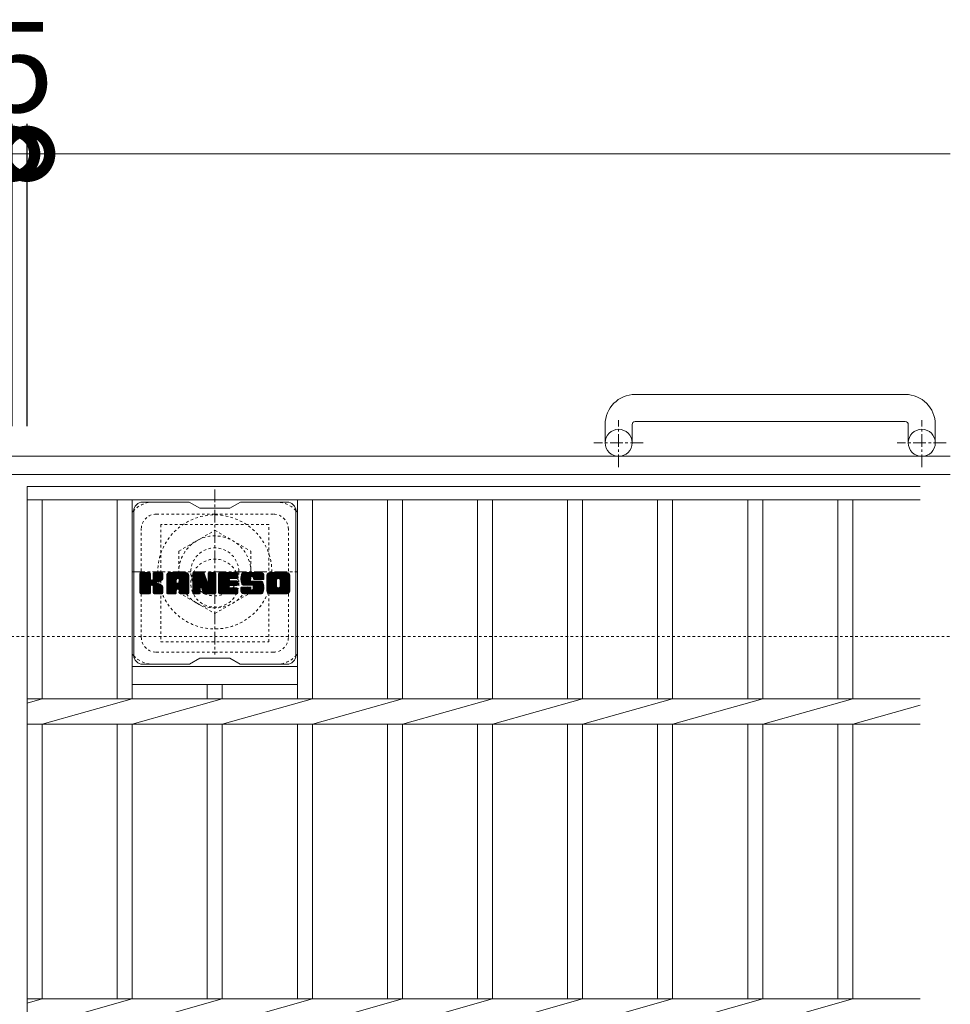
# Model space of a CAD drawing. Units: millimetres. Extents: x -1616 to 4, y -546 to 1074.
# Drawn here: x -306 to 4, y 746 to 1074 of the extents above; entities that cross this region are included whole.
import ezdxf

# ---------------------------------------------------------------- set-up
doc = ezdxf.new("R2010")
doc.units = ezdxf.units.MM
doc.linetypes.add('中心線（短）', pattern=[6.773333, 4.233333, -0.846667, 0.846667, -0.846667])
doc.linetypes.add('点線（標準）', pattern=[1.693333, 0.846667, -0.846667])
for name, color, linetype in [('(K)アンカー', 2, 'Continuous'), ('(K)ボルトキャップ', 6, 'Continuous'), ('(K)ボルト固定部', 2, 'Continuous'), ('(K)受枠', 2, 'Continuous'), ('(K)寸法', 7, 'Continuous'), ('(K)蓋', 3, 'Continuous')]:
    doc.layers.add(name, color=color, linetype=linetype)
doc.styles.add('(K)MSゴシック', font='MS Gothic.ttf')
doc.dimstyles.new('KAD-1', dxfattribs={"dimtxt": 3, "dimasz": 3, "dimexe": 1, "dimexo": 2, "dimgap": 1, "dimtad": 1, "dimdec": 1, "dimdsep": 46, "dimtxsty": '(K)MSゴシック', "dimblk": 'DOTSMALL', "dimcen": 0, "dimclrd": 7, "dimclre": 256, "dimclrt": 2, "dimadec": 1, "dimazin": 0, "dimtfac": 1, "dimtdec": 1, "dimtmove": 0, "dimatfit": 3, "dimldrblk": 'DOTSMALL', "dimfxl": 1, "dimtfill": 1, "dimlwd": 9, "dimlwe": -1, "dimarcsym": 0})

# ---------------------------------------------------------------- blocks, each defined once
blk = doc.blocks.new('_DotSmall')
at = {"color": 0, "linetype": 'ByBlock', "const_width": 0.5}
blk.add_lwpolyline([(-0.0625, 0, 1), (0.0625, 0, 1)], format="xyb", close=True, dxfattribs=at)
blk = doc.blocks.new('*D83')
at = {"layer": '(K)寸法', "transparency": 16777216}
for p, q in [((-1303.23, 938.75), (-1303.23, 1039.51)), ((-308.23, 938.75), (-308.23, 1039.51))]:
    blk.add_line(p, q, dxfattribs=at)
at = {"layer": '(K)寸法', "color": 7, "lineweight": 9, "transparency": 16777216}
blk.add_line((-1303.23, 1029.51), (-308.23, 1029.51), dxfattribs=at)
at = {"layer": 'Defpoints', "color": 0, "transparency": 16777216}
for p in [(-308.23, 1029.51), (-1303.23, 918.75), (-308.23, 918.75)]:
    blk.add_point(p, dxfattribs=at)
at = {"layer": '(K)寸法', "color": 7, "lineweight": 9, "transparency": 16777216, "xscale": 30, "yscale": 30, "zscale": 30, "rotation": 180}
blk.add_blockref('_DotSmall', (-1303.23, 1029.51), dxfattribs=at)
at = {"layer": '(K)寸法', "color": 7, "lineweight": 9, "transparency": 16777216, "xscale": 30, "yscale": 30, "zscale": 30}
blk.add_blockref('_DotSmall', (-308.23, 1029.51), dxfattribs=at)
at = {"layer": '(K)寸法', "color": 2, "lineweight": 9, "transparency": 16777216, "insert": (-805.73, 1054.51), "char_height": 30, "attachment_point": 5, "style": '(K)MSゴシック', "bg_fill": 3, "box_fill_scale": 1.1, "bg_fill_color": 256, "bg_fill_true_color": 13158600, "bg_fill_transparency": 0}
blk.add_mtext('995', dxfattribs=at)
blk = doc.blocks.new('*D77')
at = {"layer": '(K)寸法', "transparency": 16777216}
for p, q in [((-308.23, 938.75), (-308.23, 1039.51)), ((-303.23, 938.75), (-303.23, 1039.51))]:
    blk.add_line(p, q, dxfattribs=at)
at = {"layer": '(K)寸法', "color": 7, "lineweight": 9, "transparency": 16777216}
for p, q in [((-308.23, 1029.51), (-338.23, 1029.51)), ((-308.23, 1029.51), (-303.23, 1029.51)), ((-303.23, 1029.51), (-273.23, 1029.51))]:
    blk.add_line(p, q, dxfattribs=at)
at = {"layer": 'Defpoints', "color": 0, "transparency": 16777216}
for p in [(-303.23, 1029.51), (-308.23, 918.75), (-303.23, 918.75)]:
    blk.add_point(p, dxfattribs=at)
at = {"layer": '(K)寸法', "color": 7, "lineweight": 9, "transparency": 16777216, "xscale": 30, "yscale": 30, "zscale": 30}
blk.add_blockref('_DotSmall', (-308.23, 1029.51), dxfattribs=at)
at = {"layer": '(K)寸法', "color": 7, "lineweight": 9, "transparency": 16777216, "xscale": 30, "yscale": 30, "zscale": 30, "rotation": 180}
blk.add_blockref('_DotSmall', (-303.23, 1029.51), dxfattribs=at)
at = {"layer": '(K)寸法', "color": 2, "lineweight": 9, "transparency": 16777216, "insert": (-305.73, 1054.51), "char_height": 30, "attachment_point": 5, "style": '(K)MSゴシック', "bg_fill": 3, "box_fill_scale": 1.1, "bg_fill_color": 256, "bg_fill_true_color": 13158600, "bg_fill_transparency": 0}
blk.add_mtext('5', dxfattribs=at)

msp = doc.modelspace()

# ---------------------------------------------------------------- linework, layer by layer
at = {"layer": '(K)アンカー', "color": 2, "linetype": 'Continuous', "lineweight": 9}
for p, q in [((-10.73, 949.35), (-100.73, 949.35)), ((-110.73, 939.35), (-110.73, 933.25)), ((-101.73, 939.35), (-101.73, 933.25)), ((-100.73, 940.35), (-10.73, 940.35)), ((-9.73, 939.35), (-9.73, 933.25)), ((-0.73, 939.35), (-0.73, 933.25))]:
    msp.add_line(p, q, dxfattribs=at)
at = {"layer": '(K)アンカー', "color": 2, "linetype": '中心線（短）', "lineweight": 9}
for p, q in [((-106.23, 925.14), (-106.23, 940.74)), ((-5.23, 925.14), (-5.23, 940.74)), ((-98.07, 933.25), (-114.48, 933.25)), ((2.93, 933.25), (-13.48, 933.25))]:
    msp.add_line(p, q, dxfattribs=at)
at = {"layer": '(K)アンカー', "color": 2, "linetype": 'Continuous', "lineweight": 9}
for centre in [(-106.23, 933.25), (-5.23, 933.25)]:
    msp.add_circle(centre, 4.5, dxfattribs=at)
for centre, radius, start, end in [((-100.73, 939.35), 10, 90, 180), ((-10.73, 939.35), 10, 0, 90), ((-100.73, 939.35), 1, 90, 180), ((-10.73, 939.35), 1, 0, 90)]:
    msp.add_arc(centre, radius, start, end, dxfattribs=at)
at = {"layer": '(K)ボルトキャップ', "color": 6, "linetype": 'Continuous', "lineweight": 9}
for p, q in [((-249.23, 913.5), (-264.73, 913.5)), ((-249.23, 913.5), (-245.73, 911.5)), ((-235.73, 911.5), (-232.23, 913.5)), ((-216.73, 913.5), (-232.23, 913.5)), ((-267.73, 862.5), (-267.73, 910.5)), ((-235.73, 911.5), (-245.73, 911.5)), ((-213.73, 862.5), (-213.73, 910.5)), ((-265.73, 889.64), (-265.36, 890.02)), ((-265.73, 889.45), (-265.16, 890.02)), ((-265.73, 889.26), (-264.97, 890.02)), ((-265.73, 889.07), (-264.78, 890.02)), ((-265.73, 888.88), (-264.59, 890.02)), ((-265.73, 888.68), (-264.4, 890.02)), ((-265.73, 888.49), (-264.2, 890.02)), ((-265.73, 888.3), (-264.01, 890.02)), ((-265.73, 888.11), (-263.82, 890.02)), ((-265.73, 887.92), (-263.63, 890.02)), ((-265.73, 887.73), (-263.44, 890.02)), ((-265.73, 887.53), (-263.25, 890.02)), ((-265.73, 887.34), (-263.05, 890.02)), ((-265.73, 887.15), (-262.86, 890.02)), ((-265.73, 886.96), (-262.67, 890.02)), ((-265.73, 886.77), (-262.48, 890.02)), ((-265.73, 886.58), (-262.34, 889.97)), ((-265.73, 886.38), (-262.24, 889.87)), ((-265.73, 886.19), (-262.2, 889.73)), ((-265.73, 883.27), (-265.73, 889.72)), ((-265.73, 886), (-262.2, 889.53)), ((-265.73, 885.81), (-262.2, 889.34)), ((-265.73, 885.62), (-262.2, 889.15)), ((-265.73, 885.42), (-262.2, 888.96)), ((-265.71, 883.15), (-258.84, 890.02)), ((-265.68, 889.89), (-265.6, 889.97)), ((-265.62, 883.04), (-258.64, 890.02)), ((-265.49, 882.98), (-258.45, 890.02)), ((-262.5, 890.02), (-265.43, 890.02)), ((-265.31, 882.97), (-258.27, 890.01)), ((-265.12, 882.97), (-258.14, 889.95)), ((-264.93, 882.97), (-258.06, 889.83)), ((-262.2, 889.72), (-262.2, 887.94)), ((-261.91, 885.8), (-258.04, 889.67)), ((-261.68, 885.83), (-258.04, 889.47)), ((-261.53, 885.8), (-258.04, 889.28)), ((-261.41, 885.72), (-258.04, 889.09)), ((-261.26, 887.79), (-259.03, 890.02)), ((-261.23, 889.73), (-260.95, 890.02)), ((-261.23, 889.54), (-260.75, 890.02)), ((-261.23, 889.35), (-260.56, 890.02)), ((-261.23, 889.16), (-260.37, 890.02)), ((-261.23, 888.97), (-260.18, 890.02)), ((-261.23, 888.77), (-259.99, 890.02)), ((-261.23, 888.58), (-259.79, 890.02)), ((-261.23, 888.39), (-259.6, 890.02)), ((-261.23, 888.2), (-259.41, 890.02)), ((-261.23, 888.01), (-259.22, 890.02)), ((-261.23, 889.72), (-261.23, 887.94)), ((-258.34, 890.02), (-260.93, 890.02)), ((-260.12, 886.81), (-258.04, 888.9)), ((-258.04, 889.72), (-258.04, 888.22)), ((-256.76, 889.03), (-255.77, 890.02)), ((-256.76, 888.84), (-255.58, 890.02)), ((-256.76, 888.64), (-255.39, 890.02)), ((-256.76, 888.45), (-255.19, 890.02)), ((-256.76, 888.26), (-255, 890.02)), ((-256.76, 888.07), (-254.81, 890.02)), ((-256.76, 887.88), (-254.62, 890.02)), ((-256.76, 887.69), (-254.43, 890.02)), ((-256.76, 887.49), (-254.23, 890.02)), ((-256.76, 887.3), (-254.04, 890.02)), ((-256.76, 887.11), (-253.85, 890.02)), ((-256.76, 886.92), (-253.66, 890.02)), ((-256.76, 886.73), (-253.47, 890.02)), ((-256.76, 886.54), (-253.28, 890.02)), ((-256.76, 886.34), (-253.08, 890.02)), ((-256.76, 886.15), (-252.89, 890.02)), ((-256.76, 885.96), (-252.7, 890.02)), ((-256.76, 885.77), (-252.51, 890.02)), ((-256.76, 885.58), (-252.32, 890.02)), ((-256.76, 885.38), (-252.13, 890.02)), ((-256.76, 885.19), (-251.93, 890.02)), ((-256.76, 885), (-251.74, 890.02)), ((-256.76, 884.81), (-251.55, 890.02)), ((-256.76, 884.62), (-251.36, 890.02)), ((-256.76, 883.27), (-256.76, 889.01)), ((-256.73, 889.25), (-255.99, 889.99)), ((-256.57, 889.6), (-256.34, 889.83)), ((-256.11, 882.97), (-249.54, 889.54)), ((-255.91, 882.97), (-249.47, 889.42)), ((-250.39, 890.02), (-255.75, 890.02)), ((-255.72, 882.97), (-249.42, 889.27)), ((-255.53, 882.97), (-249.39, 889.11)), ((-255.34, 882.97), (-249.39, 888.93)), ((-253.08, 888.1), (-251.17, 890.02)), ((-252.92, 888.08), (-250.98, 890.02)), ((-252.79, 888.01), (-250.78, 890.02)), ((-252.69, 887.92), (-250.59, 890.02)), ((-252.62, 887.8), (-250.4, 890.02)), ((-252.58, 887.64), (-250.22, 890)), ((-252.58, 887.45), (-250.07, 889.97)), ((-252.58, 887.26), (-249.93, 889.91)), ((-252.58, 887.07), (-249.81, 889.84)), ((-252.58, 886.88), (-249.71, 889.75)), ((-252.58, 886.69), (-249.62, 889.65)), ((-249.39, 883.27), (-249.39, 889.01)), ((-248.09, 889.64), (-247.72, 890.02)), ((-248.09, 889.45), (-247.52, 890.02)), ((-248.09, 889.26), (-247.33, 890.02)), ((-248.09, 889.07), (-247.14, 890.02)), ((-248.09, 888.88), (-246.95, 890.02)), ((-248.09, 888.69), (-246.76, 890.02)), ((-248.09, 888.49), (-246.57, 890.02)), ((-248.09, 888.3), (-246.37, 890.02)), ((-248.09, 888.11), (-246.18, 890.02)), ((-248.09, 887.92), (-245.99, 890.02)), ((-248.09, 887.73), (-245.8, 890.02)), ((-248.09, 887.54), (-245.61, 890.02)), ((-248.09, 887.34), (-245.42, 890.02)), ((-248.09, 887.15), (-245.22, 890.02)), ((-248.09, 886.96), (-245.03, 890.02)), ((-248.09, 886.77), (-244.84, 890.02)), ((-248.09, 886.58), (-244.65, 890.02)), ((-248.09, 886.39), (-244.46, 890.01)), ((-248.09, 886.19), (-244.33, 889.96)), ((-248.09, 886), (-244.24, 889.85)), ((-248.09, 889.72), (-248.09, 883.27)), ((-248.09, 885.81), (-244.19, 889.71)), ((-248.09, 885.62), (-244.15, 889.56)), ((-248.09, 885.43), (-244.1, 889.42)), ((-248.09, 885.23), (-244.05, 889.27)), ((-248.09, 885.04), (-244.01, 889.13)), ((-248.09, 884.85), (-243.96, 888.98)), ((-248.09, 884.66), (-243.91, 888.84)), ((-248.03, 889.89), (-247.96, 889.96)), ((-247.79, 890.02), (-244.51, 890.02)), ((-245.09, 884.78), (-240.43, 889.44)), ((-245.05, 884.63), (-240.43, 889.25)), ((-245.01, 884.48), (-240.43, 889.06)), ((-244.96, 884.34), (-240.43, 888.87)), ((-244.23, 889.81), (-243.31, 886.94)), ((-243, 889.75), (-242.73, 890.02)), ((-243, 889.56), (-242.54, 890.02)), ((-243, 889.37), (-242.35, 890.02)), ((-243, 889.18), (-242.16, 890.02)), ((-243, 888.99), (-241.96, 890.02)), ((-243, 888.79), (-241.77, 890.02)), ((-243, 888.6), (-241.58, 890.02)), ((-243, 888.41), (-241.39, 890.02)), ((-243, 888.22), (-241.2, 890.02)), ((-243, 888.03), (-241.01, 890.02)), ((-243, 887.84), (-240.81, 890.02)), ((-243, 887.64), (-240.64, 890)), ((-243, 887.45), (-240.52, 889.93)), ((-243, 887.26), (-240.45, 889.81)), ((-243, 889.72), (-243, 886.99)), ((-243, 887.07), (-240.43, 889.63)), ((-242.7, 890.02), (-240.74, 890.02)), ((-240.43, 889.72), (-240.43, 883.27)), ((-239.46, 889.65), (-239.09, 890.02)), ((-239.46, 889.46), (-238.9, 890.02)), ((-239.46, 889.27), (-238.7, 890.02)), ((-239.46, 889.08), (-238.51, 890.02)), ((-239.46, 888.88), (-238.32, 890.02)), ((-239.46, 888.69), (-238.13, 890.02)), ((-239.46, 888.5), (-237.94, 890.02)), ((-239.46, 888.31), (-237.75, 890.02)), ((-239.46, 888.12), (-237.55, 890.02)), ((-239.46, 887.93), (-237.36, 890.02)), ((-239.46, 887.73), (-237.17, 890.02)), ((-239.46, 887.54), (-236.98, 890.02)), ((-239.46, 887.35), (-236.79, 890.02)), ((-239.46, 887.16), (-236.6, 890.02)), ((-239.46, 886.97), (-236.4, 890.02)), ((-239.46, 886.77), (-236.21, 890.02)), ((-239.46, 886.58), (-236.02, 890.02)), ((-239.46, 886.39), (-235.83, 890.02)), ((-239.46, 886.2), (-235.64, 890.02)), ((-239.46, 886.01), (-235.44, 890.02)), ((-239.46, 885.82), (-235.25, 890.02)), ((-239.46, 885.62), (-235.06, 890.02)), ((-239.46, 885.43), (-234.87, 890.02)), ((-239.46, 885.24), (-234.68, 890.02)), ((-239.46, 885.05), (-234.49, 890.02)), ((-239.46, 884.86), (-234.29, 890.02)), ((-239.46, 884.67), (-234.1, 890.02)), ((-239.46, 884.47), (-233.91, 890.02)), ((-239.46, 883.27), (-239.46, 889.72)), ((-239.15, 890.02), (-233.35, 890.02)), ((-235.66, 888.08), (-233.72, 890.02)), ((-235.43, 888.11), (-233.53, 890.02)), ((-235.24, 888.11), (-233.34, 890.02)), ((-235.05, 888.11), (-233.19, 889.97)), ((-234.86, 888.11), (-233.09, 889.88)), ((-234.67, 888.11), (-233.05, 889.73)), ((-234.47, 888.11), (-233.05, 889.54)), ((-234.28, 888.11), (-233.05, 889.35)), ((-234.09, 888.11), (-233.05, 889.16)), ((-233.9, 888.11), (-233.05, 888.97)), ((-233.05, 888.42), (-233.05, 889.72)), ((-232.08, 888.02), (-230.08, 890.02)), ((-232.08, 887.83), (-229.88, 890.02)), ((-232.07, 888.22), (-230.27, 890.02)), ((-232.07, 887.64), (-229.69, 890.02)), ((-232.06, 887.47), (-229.5, 890.02)), ((-232.05, 888.43), (-230.46, 890.02)), ((-232.03, 887.29), (-229.31, 890.02)), ((-232.02, 888.65), (-230.65, 890.02)), ((-232.01, 887.13), (-229.12, 890.02)), ((-231.98, 888.88), (-230.84, 890.02)), ((-231.98, 886.97), (-228.93, 890.02)), ((-231.94, 886.81), (-228.73, 890.02)), ((-231.92, 889.14), (-231.04, 890.02)), ((-231.9, 886.66), (-228.54, 890.02)), ((-231.85, 886.52), (-228.35, 890.02)), ((-231.83, 889.41), (-231.23, 890.02)), ((-231.8, 886.37), (-228.16, 890.02)), ((-231.75, 886.24), (-227.97, 890.02)), ((-231.71, 889.72), (-231.46, 889.97)), ((-231.69, 886.1), (-227.78, 890.02)), ((-231.61, 886), (-227.58, 890.02)), ((-231.5, 885.91), (-227.39, 890.02)), ((-225.39, 890.02), (-231.26, 890.02)), ((-228.5, 888.72), (-227.2, 890.02)), ((-228.31, 888.72), (-227.01, 890.02)), ((-228.16, 888.67), (-226.82, 890.02)), ((-228.05, 888.59), (-226.63, 890.02)), ((-227.97, 888.49), (-226.43, 890.02)), ((-227.91, 888.35), (-226.24, 890.02)), ((-227.9, 888.17), (-226.05, 890.02)), ((-227.89, 887.99), (-225.86, 890.02)), ((-227.83, 887.86), (-225.67, 890.02)), ((-227.72, 887.78), (-225.47, 890.02)), ((-227.55, 887.75), (-225.29, 890.01)), ((-227.36, 887.75), (-225.13, 889.98)), ((-227.17, 887.75), (-224.99, 889.93)), ((-226.97, 887.75), (-224.86, 889.87)), ((-226.78, 887.75), (-224.75, 889.79)), ((-226.59, 887.75), (-224.65, 889.69)), ((-226.4, 887.75), (-224.57, 889.59)), ((-226.21, 887.75), (-224.49, 889.47)), ((-226.01, 887.75), (-224.44, 889.33)), ((-225.82, 887.75), (-224.4, 889.18)), ((-225.63, 887.75), (-224.39, 889)), ((-225.44, 887.75), (-224.39, 888.81)), ((-224.39, 889.01), (-224.39, 887.75)), ((-223.41, 889.02), (-222.41, 890.02)), ((-223.41, 888.83), (-222.22, 890.02)), ((-223.41, 888.63), (-222.02, 890.02)), ((-223.41, 888.44), (-221.83, 890.02)), ((-223.41, 888.25), (-221.64, 890.02)), ((-223.41, 888.06), (-221.45, 890.02)), ((-223.41, 887.87), (-221.26, 890.02)), ((-223.41, 887.68), (-221.07, 890.02)), ((-223.41, 887.48), (-220.87, 890.02)), ((-223.41, 887.29), (-220.68, 890.02)), ((-223.41, 887.1), (-220.49, 890.02)), ((-223.41, 886.91), (-220.3, 890.02)), ((-223.41, 886.72), (-220.11, 890.02)), ((-223.41, 886.53), (-219.91, 890.02)), ((-223.41, 886.33), (-219.72, 890.02)), ((-223.41, 886.14), (-219.53, 890.02)), ((-223.41, 885.95), (-219.34, 890.02)), ((-223.41, 885.76), (-219.15, 890.02)), ((-223.41, 885.57), (-218.96, 890.02)), ((-223.41, 885.38), (-218.76, 890.02)), ((-223.41, 885.18), (-218.57, 890.02)), ((-223.41, 884.99), (-218.38, 890.02)), ((-223.41, 884.8), (-218.19, 890.02)), ((-223.41, 884.61), (-218, 890.02)), ((-223.41, 883.98), (-223.41, 889.01)), ((-223.38, 889.23), (-222.62, 889.99)), ((-223.24, 889.57), (-222.96, 889.85)), ((-216.74, 890.02), (-222.4, 890.02)), ((-219.76, 888.07), (-217.81, 890.02)), ((-219.54, 888.1), (-217.61, 890.02)), ((-219.38, 888.07), (-217.42, 890.02)), ((-219.25, 888), (-217.23, 890.02)), ((-219.14, 887.92), (-217.04, 890.02)), ((-219.05, 887.81), (-216.85, 890.02)), ((-218.99, 887.69), (-216.66, 890.02)), ((-218.95, 887.53), (-216.49, 889.99)), ((-218.95, 887.34), (-216.35, 889.94)), ((-218.95, 887.15), (-216.22, 889.88)), ((-218.95, 886.95), (-216.11, 889.8)), ((-218.95, 886.76), (-216.01, 889.71)), ((-218.95, 886.57), (-215.92, 889.6)), ((-218.95, 886.38), (-215.85, 889.48)), ((-218.95, 886.19), (-215.79, 889.35)), ((-218.95, 886), (-215.75, 889.2)), ((-218.95, 885.8), (-215.73, 889.03)), ((-218.95, 885.61), (-215.73, 888.83)), ((-215.73, 889.01), (-215.73, 883.98)), ((-265.73, 885.23), (-262.2, 888.77)), ((-265.73, 885.04), (-262.2, 888.58)), ((-265.73, 884.85), (-262.2, 888.38)), ((-265.73, 884.66), (-262.2, 888.19)), ((-265.73, 884.47), (-262.2, 888)), ((-265.73, 884.27), (-262.18, 887.82)), ((-265.73, 884.08), (-262.13, 887.69)), ((-265.73, 883.89), (-262.04, 887.58)), ((-265.73, 883.7), (-261.92, 887.51)), ((-265.73, 883.32), (-261.57, 887.48)), ((-265.73, 883.51), (-261.78, 887.46)), ((-264.73, 882.97), (-262.16, 885.55)), ((-261.32, 885.62), (-260.28, 886.66)), ((-261.26, 885.49), (-260.22, 886.52)), ((-261.24, 885.31), (-260.08, 886.48)), ((-261.24, 885.12), (-259.91, 886.46)), ((-261.24, 884.93), (-259.74, 886.43)), ((-261.24, 884.74), (-259.58, 886.4)), ((-261.24, 884.55), (-259.43, 886.36)), ((-261.24, 884.35), (-259.28, 886.31)), ((-261.24, 884.16), (-259.14, 886.26)), ((-261.24, 883.97), (-259.01, 886.2)), ((-261.24, 883.78), (-258.88, 886.14)), ((-261.24, 883.59), (-258.76, 886.07)), ((-261.24, 883.4), (-258.64, 886)), ((-261.24, 883.21), (-258.52, 885.93)), ((-261.17, 883.08), (-258.41, 885.85)), ((-261.06, 883), (-258.31, 885.75)), ((-260.9, 882.97), (-258.22, 885.65)), ((-260.71, 882.97), (-258.15, 885.53)), ((-259.9, 886.85), (-258.04, 888.71)), ((-259.65, 886.9), (-258.04, 888.52)), ((-259.39, 886.98), (-258.04, 888.32)), ((-259.09, 887.08), (-258.04, 888.13)), ((-258.74, 887.24), (-258.09, 887.89)), ((-256.76, 884.43), (-253.56, 887.62)), ((-256.76, 884.23), (-253.56, 887.43)), ((-256.76, 884.04), (-253.56, 887.24)), ((-256.76, 883.85), (-253.56, 887.05)), ((-256.76, 883.66), (-253.56, 886.86)), ((-256.76, 883.47), (-253.56, 886.66)), ((-256.76, 883.28), (-253.54, 886.5)), ((-256.72, 883.12), (-253.37, 886.47)), ((-256.63, 883.02), (-253.18, 886.47)), ((-256.49, 882.97), (-252.99, 886.47)), ((-256.3, 882.97), (-252.8, 886.47)), ((-255.15, 882.97), (-249.39, 888.73)), ((-254.96, 882.97), (-249.39, 888.54)), ((-253.56, 886.57), (-253.56, 887.61)), ((-252.68, 886.47), (-253.46, 886.47)), ((-253.18, 884.56), (-249.39, 888.35)), ((-252.98, 884.56), (-249.39, 888.16)), ((-252.84, 884.51), (-249.39, 887.97)), ((-252.73, 884.43), (-249.39, 887.77)), ((-252.65, 884.32), (-249.39, 887.58)), ((-252.59, 884.18), (-249.39, 887.39)), ((-252.58, 886.57), (-252.58, 887.61)), ((-252.58, 884), (-249.39, 887.2)), ((-252.58, 883.81), (-249.39, 887.01)), ((-252.58, 883.62), (-249.39, 886.82)), ((-252.58, 883.43), (-249.39, 886.62)), ((-252.58, 883.24), (-249.39, 886.43)), ((-252.53, 883.1), (-249.39, 886.24)), ((-252.43, 883.01), (-249.39, 886.05)), ((-252.27, 882.97), (-249.39, 885.86)), ((-252.08, 882.97), (-249.39, 885.67)), ((-248.09, 884.47), (-243.87, 888.69)), ((-248.09, 884.28), (-243.82, 888.54)), ((-248.09, 884.08), (-243.78, 888.4)), ((-248.09, 883.89), (-243.73, 888.25)), ((-248.09, 883.7), (-243.68, 888.11)), ((-248.09, 883.51), (-243.64, 887.96)), ((-248.09, 883.32), (-243.59, 887.82)), ((-248.06, 883.15), (-243.54, 887.67)), ((-247.98, 883.04), (-243.5, 887.53)), ((-247.85, 882.98), (-243.45, 887.38)), ((-245.44, 885.2), (-243.4, 887.24)), ((-245.26, 885.18), (-243.36, 887.09)), ((-245.18, 885.08), (-243.31, 886.95)), ((-245.14, 884.93), (-243.22, 886.84)), ((-244.92, 884.19), (-240.43, 888.67)), ((-244.88, 884.04), (-240.43, 888.48)), ((-244.83, 883.89), (-240.43, 888.29)), ((-244.79, 883.74), (-240.43, 888.1)), ((-244.74, 883.6), (-240.43, 887.91)), ((-244.7, 883.45), (-240.43, 887.72)), ((-244.66, 883.3), (-240.43, 887.52)), ((-244.61, 883.15), (-240.43, 887.33)), ((-244.53, 883.04), (-240.43, 887.14)), ((-244.4, 882.98), (-240.43, 886.95)), ((-244.22, 882.97), (-240.43, 886.76)), ((-244.03, 882.97), (-240.43, 886.56)), ((-243.83, 882.97), (-240.43, 886.37)), ((-243.64, 882.97), (-240.43, 886.18)), ((-243.45, 882.97), (-240.43, 885.99)), ((-243.26, 882.97), (-240.43, 885.8)), ((-243.07, 882.97), (-240.43, 885.61)), ((-239.46, 884.28), (-235.89, 887.85)), ((-239.46, 884.09), (-235.91, 887.63)), ((-239.46, 883.9), (-235.87, 887.49)), ((-239.46, 883.71), (-235.78, 887.38)), ((-239.46, 883.52), (-235.67, 887.31)), ((-239.46, 883.32), (-235.51, 887.27)), ((-239.43, 883.16), (-235.32, 887.27)), ((-239.35, 883.04), (-235.13, 887.27)), ((-239.22, 882.98), (-234.94, 887.27)), ((-239.04, 882.97), (-234.74, 887.27)), ((-238.85, 882.97), (-234.55, 887.27)), ((-238.66, 882.97), (-234.36, 887.27)), ((-238.47, 882.97), (-234.17, 887.27)), ((-235.53, 885.72), (-233.98, 887.27)), ((-233.35, 885.72), (-235.51, 885.72)), ((-233.35, 888.11), (-235.5, 888.11)), ((-233.35, 887.27), (-235.5, 887.27)), ((-235.33, 885.72), (-233.79, 887.27)), ((-235.14, 885.72), (-233.59, 887.27)), ((-234.95, 885.72), (-233.4, 887.27)), ((-234.76, 885.72), (-233.23, 887.25)), ((-234.57, 885.72), (-233.12, 887.17)), ((-234.37, 885.72), (-233.06, 887.04)), ((-234.18, 885.72), (-233.05, 886.86)), ((-233.99, 885.72), (-233.05, 886.66)), ((-233.8, 885.72), (-233.05, 886.47)), ((-233.71, 888.11), (-233.05, 888.77)), ((-233.61, 885.72), (-233.05, 886.28)), ((-233.52, 888.11), (-233.05, 888.58)), ((-233.42, 885.72), (-233.05, 886.09)), ((-233.32, 888.11), (-233.05, 888.39)), ((-233.05, 886.02), (-233.05, 886.97)), ((-231.36, 885.86), (-228.88, 888.34)), ((-228.22, 885.85), (-231.26, 885.85)), ((-231.18, 885.85), (-228.89, 888.14)), ((-230.98, 885.85), (-228.89, 887.94)), ((-230.79, 885.85), (-228.89, 887.75)), ((-230.6, 885.85), (-228.89, 887.56)), ((-230.41, 885.85), (-228.89, 887.38)), ((-230.22, 885.85), (-228.82, 887.25)), ((-230.03, 885.85), (-228.71, 887.16)), ((-229.83, 885.85), (-228.55, 887.14)), ((-229.64, 885.85), (-228.36, 887.14)), ((-229.45, 885.85), (-228.17, 887.14)), ((-229.26, 885.85), (-227.97, 887.14)), ((-229.26, 882.97), (-225.11, 887.13)), ((-229.07, 885.85), (-227.78, 887.14)), ((-229.07, 882.97), (-224.97, 887.08)), ((-228.89, 887.44), (-228.89, 888.23)), ((-228.88, 885.85), (-227.59, 887.14)), ((-228.88, 882.97), (-224.86, 886.99)), ((-228.69, 882.97), (-224.77, 886.89)), ((-228.68, 885.85), (-227.4, 887.14)), ((-228.59, 887.14), (-225.21, 887.14)), ((-228.5, 882.97), (-224.71, 886.75)), ((-228.49, 885.85), (-227.21, 887.14)), ((-228.3, 885.85), (-227.02, 887.14)), ((-228.3, 882.97), (-224.66, 886.62)), ((-228.12, 885.84), (-226.82, 887.14)), ((-228.11, 882.97), (-224.61, 886.47)), ((-228.01, 884.41), (-225.29, 887.14)), ((-228, 885.76), (-226.63, 887.14)), ((-227.93, 885.65), (-226.44, 887.14)), ((-227.92, 885.47), (-226.25, 887.14)), ((-227.92, 885.28), (-226.06, 887.14)), ((-227.92, 885.09), (-225.86, 887.14)), ((-227.92, 884.89), (-225.67, 887.14)), ((-227.92, 884.7), (-225.48, 887.14)), ((-227.92, 882.97), (-224.57, 886.33)), ((-227.92, 885.55), (-227.92, 884.7)), ((-227.9, 888.06), (-227.9, 888.23)), ((-227.73, 882.97), (-224.53, 886.18)), ((-227.6, 887.75), (-224.39, 887.75)), ((-227.54, 882.97), (-224.49, 886.02)), ((-227.35, 882.97), (-224.46, 885.86)), ((-227.15, 882.97), (-224.43, 885.7)), ((-226.96, 882.97), (-224.41, 885.52)), ((-225.25, 887.75), (-224.39, 888.62)), ((-225.06, 887.75), (-224.39, 888.42)), ((-224.86, 887.75), (-224.39, 888.23)), ((-224.67, 887.75), (-224.39, 888.04)), ((-224.48, 887.75), (-224.39, 887.85)), ((-223.41, 884.42), (-220.16, 887.67)), ((-223.41, 884.22), (-220.19, 887.45)), ((-223.41, 884.03), (-220.19, 887.25)), ((-223.4, 883.85), (-220.19, 887.06)), ((-223.37, 883.69), (-220.19, 886.87)), ((-223.31, 883.55), (-220.19, 886.68)), ((-223.25, 883.43), (-220.19, 886.49)), ((-223.16, 883.32), (-220.19, 886.3)), ((-223.07, 883.22), (-220.19, 886.1)), ((-222.96, 883.14), (-220.19, 885.91)), ((-222.84, 883.07), (-220.19, 885.72)), ((-222.7, 883.02), (-220.19, 885.53)), ((-221.21, 882.97), (-215.73, 888.45)), ((-221.02, 882.97), (-215.73, 888.26)), ((-220.83, 882.97), (-215.73, 888.07)), ((-220.64, 882.97), (-215.73, 887.88)), ((-220.44, 882.97), (-215.73, 887.68)), ((-220.25, 882.97), (-215.73, 887.49)), ((-220.19, 885.51), (-220.19, 887.48)), ((-220.06, 882.97), (-215.73, 887.3)), ((-219.87, 882.97), (-215.73, 887.11)), ((-219.68, 882.97), (-215.73, 886.92)), ((-219.48, 882.97), (-215.73, 886.73)), ((-219.29, 882.97), (-215.73, 886.53)), ((-219.1, 882.97), (-215.73, 886.34)), ((-218.96, 885.41), (-215.73, 888.64)), ((-218.95, 885.51), (-218.95, 887.48)), ((-218.91, 882.97), (-215.73, 886.15)), ((-218.72, 882.97), (-215.73, 885.96)), ((-218.53, 882.97), (-215.73, 885.77)), ((-218.33, 882.97), (-215.73, 885.57)), ((-265.43, 882.97), (-262.5, 882.97)), ((-264.54, 882.97), (-262.2, 885.32)), ((-264.35, 882.97), (-262.2, 885.12)), ((-264.16, 882.97), (-262.2, 884.93)), ((-263.97, 882.97), (-262.2, 884.74)), ((-263.77, 882.97), (-262.2, 884.55)), ((-263.58, 882.97), (-262.2, 884.36)), ((-263.39, 882.97), (-262.2, 884.17)), ((-263.2, 882.97), (-262.2, 883.97)), ((-263.01, 882.97), (-262.2, 883.78)), ((-262.82, 882.97), (-262.2, 883.59)), ((-262.62, 882.97), (-262.2, 883.4)), ((-262.42, 882.98), (-262.21, 883.2)), ((-262.2, 883.27), (-262.2, 885.36)), ((-261.24, 883.27), (-261.24, 885.36)), ((-260.94, 882.97), (-258.34, 882.97)), ((-260.52, 882.97), (-258.09, 885.4)), ((-260.32, 882.97), (-258.05, 885.25)), ((-260.13, 882.97), (-258.03, 885.07)), ((-259.94, 882.97), (-258.03, 884.88)), ((-259.75, 882.97), (-258.03, 884.69)), ((-259.56, 882.97), (-258.03, 884.5)), ((-259.37, 882.97), (-258.03, 884.3)), ((-259.17, 882.97), (-258.03, 884.11)), ((-258.98, 882.97), (-258.03, 883.92)), ((-258.79, 882.97), (-258.03, 883.73)), ((-258.6, 882.97), (-258.03, 883.54)), ((-258.41, 882.97), (-258.03, 883.34)), ((-258.16, 883.03), (-258.09, 883.09)), ((-258.03, 883.27), (-258.03, 885.06)), ((-253.87, 882.97), (-256.46, 882.97)), ((-254.76, 882.97), (-253.55, 884.18)), ((-254.57, 882.97), (-253.56, 883.98)), ((-254.38, 882.97), (-253.56, 883.79)), ((-254.19, 882.97), (-253.56, 883.6)), ((-254, 882.97), (-253.56, 883.41)), ((-253.8, 882.98), (-253.57, 883.21)), ((-253.56, 883.27), (-253.56, 884.08)), ((-252.58, 883.27), (-252.58, 884.08)), ((-252.28, 882.97), (-249.69, 882.97)), ((-251.89, 882.97), (-249.39, 885.47)), ((-251.7, 882.97), (-249.39, 885.28)), ((-251.5, 882.97), (-249.39, 885.09)), ((-251.31, 882.97), (-249.39, 884.9)), ((-251.12, 882.97), (-249.39, 884.71)), ((-250.93, 882.97), (-249.39, 884.52)), ((-250.74, 882.97), (-249.39, 884.32)), ((-250.55, 882.97), (-249.39, 884.13)), ((-250.35, 882.97), (-249.39, 883.94)), ((-250.16, 882.97), (-249.39, 883.75)), ((-249.97, 882.97), (-249.39, 883.56)), ((-249.78, 882.97), (-249.39, 883.37)), ((-249.56, 883), (-249.41, 883.14)), ((-245.86, 882.97), (-247.79, 882.97)), ((-247.67, 882.97), (-245.55, 885.09)), ((-247.48, 882.97), (-245.56, 884.89)), ((-247.29, 882.97), (-245.56, 884.7)), ((-247.09, 882.97), (-245.56, 884.5)), ((-246.9, 882.97), (-245.56, 884.31)), ((-246.71, 882.97), (-245.56, 884.12)), ((-246.52, 882.97), (-245.56, 883.93)), ((-246.33, 882.97), (-245.56, 883.74)), ((-246.14, 882.97), (-245.56, 883.55)), ((-245.94, 882.97), (-245.56, 883.35)), ((-245.71, 883.01), (-245.6, 883.12)), ((-245.56, 883.27), (-245.56, 885.02)), ((-244.62, 883.19), (-245.18, 885.08)), ((-240.74, 882.97), (-244.33, 882.97)), ((-242.88, 882.97), (-240.43, 885.41)), ((-242.68, 882.97), (-240.43, 885.22)), ((-242.49, 882.97), (-240.43, 885.03)), ((-242.3, 882.97), (-240.43, 884.84)), ((-242.11, 882.97), (-240.43, 884.65)), ((-241.92, 882.97), (-240.43, 884.46)), ((-241.73, 882.97), (-240.43, 884.26)), ((-241.53, 882.97), (-240.43, 884.07)), ((-241.34, 882.97), (-240.43, 883.88)), ((-241.15, 882.97), (-240.43, 883.69)), ((-240.96, 882.97), (-240.43, 883.5)), ((-240.77, 882.97), (-240.43, 883.31)), ((-239.15, 882.97), (-233.37, 882.97)), ((-238.27, 882.97), (-235.92, 885.33)), ((-238.08, 882.97), (-235.89, 885.16)), ((-237.89, 882.97), (-235.82, 885.04)), ((-237.7, 882.97), (-235.72, 884.96)), ((-237.51, 882.97), (-235.58, 884.9)), ((-237.32, 882.97), (-235.39, 884.9)), ((-237.12, 882.97), (-235.2, 884.9)), ((-236.93, 882.97), (-235.01, 884.9)), ((-236.74, 882.97), (-234.81, 884.9)), ((-236.55, 882.97), (-234.62, 884.9)), ((-236.36, 882.97), (-234.43, 884.9)), ((-236.17, 882.97), (-234.24, 884.9)), ((-235.97, 882.97), (-234.05, 884.9)), ((-235.78, 882.97), (-233.86, 884.9)), ((-235.59, 882.97), (-233.66, 884.9)), ((-233.37, 884.9), (-235.51, 884.9)), ((-235.4, 882.97), (-233.47, 884.9)), ((-235.21, 882.97), (-233.29, 884.89)), ((-235.02, 882.97), (-233.17, 884.82)), ((-234.82, 882.97), (-233.09, 884.7)), ((-234.63, 882.97), (-233.07, 884.53)), ((-234.44, 882.97), (-233.07, 884.34)), ((-234.25, 882.97), (-233.07, 884.15)), ((-234.06, 882.97), (-233.07, 883.96)), ((-233.86, 882.97), (-233.07, 883.76)), ((-233.67, 882.97), (-233.07, 883.57)), ((-233.48, 882.97), (-233.07, 883.38)), ((-233.27, 882.99), (-233.09, 883.17)), ((-233.07, 883.27), (-233.07, 884.6)), ((-232.08, 884.95), (-231.81, 885.22)), ((-232.08, 884.76), (-231.62, 885.22)), ((-232.08, 884.57), (-231.43, 885.22)), ((-232.08, 884.37), (-231.24, 885.22)), ((-232.08, 884.18), (-231.04, 885.22)), ((-232.08, 883.99), (-230.85, 885.22)), ((-232.08, 884.92), (-232.08, 883.98)), ((-232.07, 883.81), (-230.66, 885.22)), ((-232.03, 883.66), (-230.47, 885.22)), ((-231.97, 883.52), (-230.28, 885.22)), ((-231.9, 883.4), (-230.08, 885.22)), ((-231.81, 883.3), (-229.89, 885.22)), ((-231.78, 885.22), (-229.18, 885.22)), ((-231.72, 883.2), (-229.7, 885.22)), ((-231.6, 883.12), (-229.51, 885.22)), ((-231.48, 883.06), (-229.32, 885.22)), ((-231.34, 883.01), (-229.13, 885.21)), ((-231.18, 882.98), (-229, 885.16)), ((-225.21, 882.97), (-231.07, 882.97)), ((-230.99, 882.97), (-228.91, 885.05)), ((-230.8, 882.97), (-228.87, 884.89)), ((-230.61, 882.97), (-228.87, 884.7)), ((-230.41, 882.97), (-228.85, 884.54)), ((-230.22, 882.97), (-228.78, 884.42)), ((-230.03, 882.97), (-228.68, 884.32)), ((-229.84, 882.97), (-228.56, 884.25)), ((-229.65, 882.97), (-228.39, 884.22)), ((-229.45, 882.97), (-228.1, 884.32)), ((-228.87, 884.92), (-228.87, 884.7)), ((-226.77, 882.97), (-224.39, 885.35)), ((-226.58, 882.97), (-224.39, 885.16)), ((-226.39, 882.97), (-224.39, 884.97)), ((-226.2, 882.97), (-224.39, 884.77)), ((-226, 882.97), (-224.41, 884.56)), ((-225.81, 882.97), (-224.44, 884.34)), ((-225.62, 882.97), (-224.48, 884.11)), ((-225.43, 882.97), (-224.55, 883.85)), ((-225.24, 882.97), (-224.63, 883.58)), ((-225, 883.02), (-224.75, 883.27)), ((-222.54, 882.98), (-220.17, 885.36)), ((-216.74, 882.97), (-222.4, 882.97)), ((-222.36, 882.97), (-220.11, 885.22)), ((-222.17, 882.97), (-220.03, 885.11)), ((-221.98, 882.97), (-219.94, 885.01)), ((-221.79, 882.97), (-219.81, 884.94)), ((-221.59, 882.97), (-219.66, 884.9)), ((-221.4, 882.97), (-219.47, 884.9)), ((-218.14, 882.97), (-215.73, 885.38)), ((-217.95, 882.97), (-215.73, 885.19)), ((-217.76, 882.97), (-215.73, 885)), ((-217.57, 882.97), (-215.73, 884.81)), ((-217.38, 882.97), (-215.73, 884.62)), ((-217.18, 882.97), (-215.73, 884.42)), ((-216.99, 882.97), (-215.73, 884.23)), ((-216.8, 882.97), (-215.73, 884.04)), ((-216.6, 882.98), (-215.74, 883.84)), ((-216.33, 883.06), (-215.82, 883.57)), ((-264.73, 859.5), (-249.2, 859.5)), ((-245.73, 861.5), (-249.2, 859.5)), ((-235.73, 861.5), (-245.73, 861.5)), ((-235.73, 861.5), (-232.27, 859.5)), ((-216.73, 859.5), (-232.27, 859.5))]:
    msp.add_line(p, q, dxfattribs=at)
at = {"layer": '(K)ボルトキャップ', "color": 6, "linetype": '点線（標準）', "lineweight": 9}
for p, q in [((-261.23, 913.5), (-249.23, 913.5)), ((-220.23, 913.5), (-232.23, 913.5)), ((-260.23, 909.5), (-240.73, 909.5)), ((-221.23, 909.5), (-240.73, 909.5)), ((-265.23, 868.5), (-265.23, 904.5)), ((-216.23, 868.5), (-216.23, 904.5)), ((-260.23, 863.5), (-240.73, 863.5)), ((-221.23, 863.5), (-240.73, 863.5)), ((-261.23, 859.5), (-249.2, 859.5)), ((-220.23, 859.5), (-232.27, 859.5))]:
    msp.add_line(p, q, dxfattribs=at)
at = {"layer": '(K)ボルトキャップ', "color": 4, "linetype": '点線（標準）', "lineweight": 9}
for p, q in [((-258.73, 906), (-258.73, 867)), ((-222.73, 906), (-258.73, 906)), ((-222.73, 867), (-222.73, 906)), ((-258.73, 867), (-222.73, 867))]:
    msp.add_line(p, q, dxfattribs=at)
msp.add_circle((-240.73, 886.5), 8, dxfattribs=at)
at = {"layer": '(K)ボルトキャップ', "color": 6, "linetype": 'Continuous', "lineweight": 9}
for centre, radius, start, end in [((-264.73, 910.5), 3, 90, 180), ((-216.73, 910.5), 3, 0, 90), ((-261.23, 904.5), 9, 136.1502, 141.0581), ((-220.23, 904.5), 9, 38.9439, 43.8466), ((-265.43, 889.72), 0.302, 90, 180), ((-262.5, 889.72), 0.302, 0, 90), ((-260.93, 889.72), 0.302, 90, 180), ((-258.34, 889.72), 0.302, 0, 90), ((-255.75, 889.01), 1.01, 90, 180), ((-250.39, 889.01), 1.01, 0, 90), ((-247.79, 889.72), 0.302, 90, 180), ((-244.51, 889.72), 0.302, 17.7564, 90), ((-242.7, 889.72), 0.302, 90, 180), ((-240.74, 889.72), 0.302, 0, 90), ((-239.15, 889.72), 0.302, 90, 180), ((-233.35, 889.72), 0.302, 0, 90), ((-227.51, 887.94), 4.56, 157.1011, 202.8989), ((-231.26, 889.52), 0.503, 90, 157.1011), ((-225.39, 889.01), 1.01, 0, 90), ((-222.4, 889.01), 1.01, 90, 180), ((-216.74, 889.01), 1.01, 0, 90), ((-261.71, 887.94), 0.483, 180, 0), ((-261.72, 885.36), 0.478, 0, 180), ((-260.11, 886.65), 0.169, 97.3317, 266.5718), ((-260.69, 891.13), 4.35, 277.3317, 299.4207), ((-260.31, 883.33), 3.15, 53.7199, 86.5718), ((-259.05, 888.22), 1.01, 299.4207, 0), ((-259.04, 885.06), 1.01, 0, 53.7199), ((-253.07, 887.61), 0.49, 0, 180), ((-253.46, 886.57), 0.101, 180, 270), ((-252.68, 886.57), 0.101, 270, 0), ((-243.16, 886.99), 0.159, 197.7564, 0), ((-235.5, 887.69), 0.422, 90, 270), ((-235.51, 885.31), 0.412, 90, 270), ((-233.35, 888.42), 0.302, 270, 0), ((-233.35, 886.97), 0.302, 0, 90), ((-233.35, 886.02), 0.302, 270, 0), ((-231.26, 886.36), 0.503, 202.8989, 270), ((-228.4, 888.23), 0.497, 0, 180), ((-228.59, 887.44), 0.302, 180, 270), ((-228.22, 885.55), 0.302, 0, 90), ((-227.6, 888.06), 0.302, 180, 270), ((-225.21, 886.63), 0.503, 22.908, 90), ((-228.95, 885.05), 4.56, 337.092, 22.908), ((-219.57, 887.48), 0.617, 0, 180), ((-265.43, 883.27), 0.302, 180, 270), ((-262.5, 883.27), 0.302, 270, 0), ((-260.94, 883.27), 0.302, 180, 270), ((-258.34, 883.27), 0.302, 270, 0), ((-256.46, 883.27), 0.302, 180, 270), ((-253.87, 883.27), 0.302, 270, 0), ((-253.07, 884.08), 0.49, 0, 180), ((-252.28, 883.27), 0.302, 180, 270), ((-249.69, 883.27), 0.302, 270, 0), ((-247.79, 883.27), 0.302, 180, 270), ((-245.86, 883.27), 0.302, 270, 0), ((-245.37, 885.02), 0.194, 16.4888, 180), ((-244.33, 883.27), 0.302, 196.4888, 270), ((-240.74, 883.27), 0.302, 270, 0), ((-239.15, 883.27), 0.302, 180, 270), ((-233.37, 884.6), 0.302, 0, 90), ((-233.37, 883.27), 0.302, 270, 0), ((-231.78, 884.92), 0.302, 90, 180), ((-231.07, 883.98), 1.01, 180, 270), ((-229.18, 884.92), 0.302, 0, 90), ((-228.4, 884.7), 0.48, 180, 0), ((-225.21, 883.47), 0.503, 270, 337.092), ((-222.4, 883.98), 1.01, 180, 270), ((-219.57, 885.51), 0.617, 180, 0), ((-216.74, 883.98), 1.01, 270, 0), ((-261.23, 868.5), 9, 218.9419, 223.8498), ((-220.23, 868.5), 9, 316.1534, 321.0561), ((-264.73, 862.5), 3, 180, 270), ((-216.73, 862.5), 3, 270, 0)]:
    msp.add_arc(centre, radius, start, end, dxfattribs=at)
at = {"layer": '(K)ボルトキャップ', "color": 6, "linetype": '点線（標準）', "lineweight": 9}
for centre, radius, start, end in [((-261.23, 904.5), 9, 90, 136.1502), ((-220.23, 904.5), 9, 43.8466, 90), ((-260.23, 904.5), 5, 90, 180), ((-221.23, 904.5), 5, 0, 90), ((-260.23, 868.5), 5, 180, 270), ((-221.23, 868.5), 5, 270, 0), ((-261.23, 868.5), 9, 223.8498, 270), ((-220.23, 868.5), 9, 270, 316.1534)]:
    msp.add_arc(centre, radius, start, end, dxfattribs=at)
at = {"layer": '(K)ボルト固定部', "color": 2, "linetype": '中心線（短）', "lineweight": 9}
for p, q in [((-240.73, 917.75), (-240.73, 862.75)), ((-268.23, 890.25), (-213.23, 890.25))]:
    msp.add_line(p, q, dxfattribs=at)
at = {"layer": '(K)ボルト固定部', "color": 2, "linetype": '点線（標準）', "lineweight": 9}
for p, q in [((-252.73, 897.17), (-240.73, 904.1)), ((-240.73, 904.1), (-228.73, 897.17)), ((-252.73, 897.17), (-252.73, 883.32)), ((-228.73, 897.17), (-228.73, 883.32)), ((-252.73, 883.32), (-240.73, 876.39)), ((-240.73, 876.39), (-228.73, 883.32))]:
    msp.add_line(p, q, dxfattribs=at)
for radius in [19, 12, 8]:
    msp.add_circle((-240.73, 890.25), radius, dxfattribs=at)
at = {"layer": '(K)受枠', "color": 2, "linetype": 'Continuous', "lineweight": 9}
for p, q in [((4.27, 928.75), (-1615.73, 928.75)), ((4.27, 922.75), (-1615.73, 922.75))]:
    msp.add_line(p, q, dxfattribs=at)
at = {"layer": '(K)受枠', "color": 2, "linetype": '点線（標準）', "lineweight": 9}
msp.add_line((-1615.73, 868.75), (4.27, 868.75), dxfattribs=at)
at = {"layer": '(K)蓋', "color": 3, "linetype": 'Continuous', "lineweight": 9}
for p, q in [((-303.23, 918.75), (-5.73, 918.75)), ((-303.23, 918.75), (-303.23, 568.75)), ((-303.23, 914.25), (-5.73, 914.25)), ((-298.23, 914.25), (-298.23, 847.99)), ((-273.23, 914.25), (-273.23, 847.99)), ((-268.23, 914.25), (-268.23, 847.99)), ((-213.23, 914.25), (-213.23, 847.99)), ((-208.23, 914.25), (-208.23, 847.99)), ((-183.23, 914.25), (-183.23, 847.99)), ((-178.23, 914.25), (-178.23, 847.99)), ((-153.23, 914.25), (-153.23, 847.99)), ((-148.23, 914.25), (-148.23, 847.99)), ((-123.23, 914.25), (-123.23, 847.99)), ((-118.23, 914.25), (-118.23, 847.99)), ((-93.23, 914.25), (-93.23, 847.99)), ((-88.23, 914.25), (-88.23, 847.99)), ((-63.23, 914.25), (-63.23, 847.99)), ((-58.23, 914.25), (-58.23, 847.99)), ((-33.23, 914.25), (-33.23, 847.99)), ((-28.23, 914.25), (-28.23, 847.99)), ((-268.23, 858.75), (-213.23, 858.75)), ((-268.23, 852.75), (-213.23, 852.75)), ((-243.23, 852.75), (-243.23, 847.99)), ((-238.23, 852.75), (-238.23, 847.99)), ((-303.23, 846.57), (-298.23, 847.99)), ((-303.23, 847.99), (-5.73, 847.99)), ((-298.23, 839.5), (-268.23, 847.99)), ((-268.23, 839.5), (-238.23, 847.99)), ((-238.23, 839.5), (-208.23, 847.99)), ((-208.23, 839.5), (-178.23, 847.99)), ((-178.23, 839.5), (-148.23, 847.99)), ((-148.23, 839.5), (-118.23, 847.99)), ((-118.23, 839.5), (-88.23, 847.99)), ((-88.23, 839.5), (-58.23, 847.99)), ((-58.23, 839.5), (-28.23, 847.99)), ((-28.23, 839.5), (-5.73, 845.87)), ((-303.23, 839.5), (-5.73, 839.5)), ((-298.23, 839.5), (-298.23, 747.99)), ((-273.23, 839.5), (-273.23, 747.99)), ((-268.23, 839.5), (-268.23, 747.99)), ((-243.23, 839.5), (-243.23, 747.99)), ((-238.23, 839.5), (-238.23, 747.99)), ((-213.23, 839.5), (-213.23, 747.99)), ((-208.23, 839.5), (-208.23, 747.99)), ((-183.23, 839.5), (-183.23, 747.99)), ((-178.23, 839.5), (-178.23, 747.99)), ((-153.23, 839.5), (-153.23, 747.99)), ((-148.23, 839.5), (-148.23, 747.99)), ((-123.23, 839.5), (-123.23, 747.99)), ((-118.23, 839.5), (-118.23, 747.99)), ((-93.23, 839.5), (-93.23, 747.99)), ((-88.23, 839.5), (-88.23, 747.99)), ((-63.23, 839.5), (-63.23, 747.99)), ((-58.23, 839.5), (-58.23, 747.99)), ((-33.23, 839.5), (-33.23, 747.99)), ((-28.23, 839.5), (-28.23, 747.99)), ((-303.23, 746.57), (-298.23, 747.99)), ((-303.23, 747.99), (-5.73, 747.99)), ((-298.23, 739.5), (-268.23, 747.99)), ((-268.23, 739.5), (-238.23, 747.99)), ((-238.23, 739.5), (-208.23, 747.99)), ((-208.23, 739.5), (-178.23, 747.99)), ((-178.23, 739.5), (-148.23, 747.99)), ((-148.23, 739.5), (-118.23, 747.99)), ((-118.23, 739.5), (-88.23, 747.99)), ((-88.23, 739.5), (-58.23, 747.99)), ((-58.23, 739.5), (-28.23, 747.99))]:
    msp.add_line(p, q, dxfattribs=at)

# ---------------------------------------------------------------- next in the draw order: dimensions: what is measured, and where the dimension line sits
at = {"layer": '(K)寸法', "lineweight": 9}
dim = msp.add_linear_dim(base=(-308.23, 1029.51), p1=(-1303.23, 918.75), p2=(-308.23, 918.75), dimstyle='KAD-1', dxfattribs=at)
dim.commit()
dim.dimension.update_dxf_attribs({"geometry": '*D83', "text_midpoint": (-805.73, 1054.51)})

# ---------------------------------------------------------------- next in the draw order: linework, layer by layer
at = {"layer": '(K)寸法', "color": 7, "lineweight": 9}
msp.add_line((-303.23, 1029.51), (4.27, 1029.51), dxfattribs=at)

# ---------------------------------------------------------------- next in the draw order: dimensions: what is measured, and where the dimension line sits
at = {"layer": '(K)寸法', "lineweight": 9}
dim = msp.add_linear_dim(base=(-303.23, 1029.51), p1=(-308.23, 918.75), p2=(-303.23, 918.75), dimstyle='KAD-1', override={"dimtmove": 1}, dxfattribs=at)
dim.commit()
dim.dimension.update_dxf_attribs({"geometry": '*D77', "text_midpoint": (-305.73, 1029.51), "dimtype": 160})

doc.saveas('drawing.dxf')
